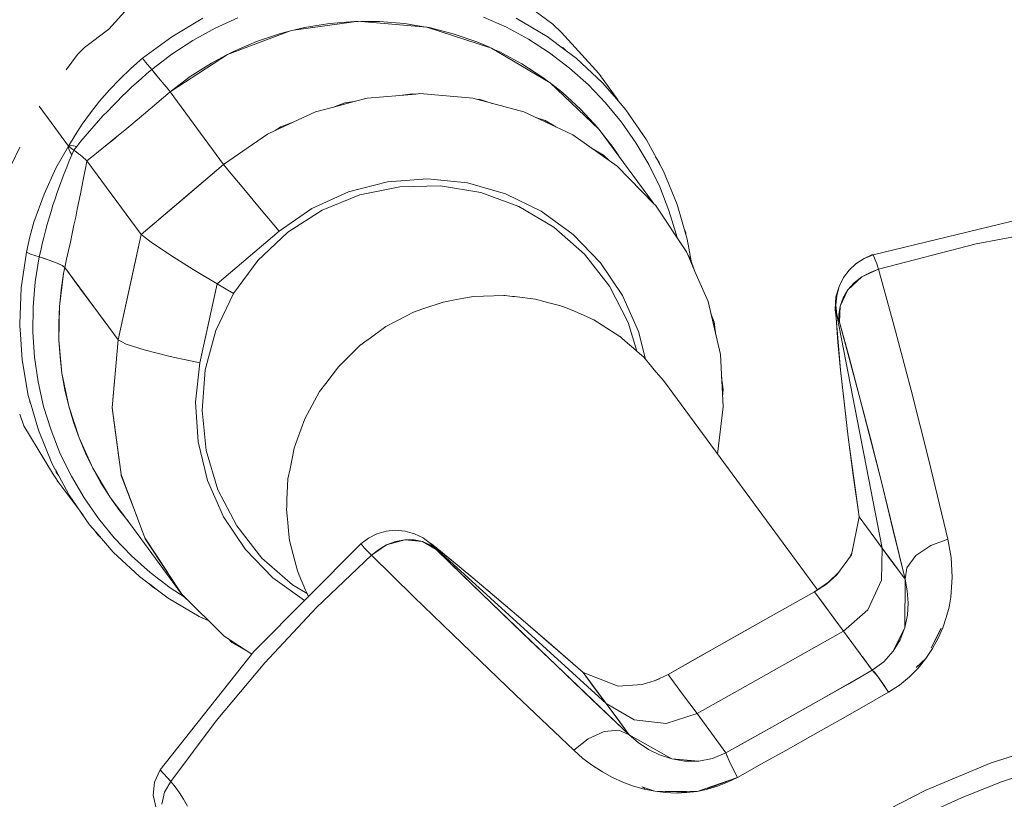
# Model space of a CAD drawing. Units: millimetres. Extents: x -1691 to 25109, y -527 to 17323.
# Drawn here: x 11314 to 11352, y 6479 to 6509 of the extents above; entities that cross this region are included whole.
import ezdxf

# ---------------------------------------------------------------- set-up
doc = ezdxf.new("R2010")
doc.units = ezdxf.units.MM
doc.layers.add('_____1', color=160, linetype='Continuous')
doc.dimstyles.new('Qitele', dxfattribs={"dimscale": 85, "dimtxt": 4, "dimasz": 5, "dimexe": 4, "dimexo": 0, "dimgap": 3, "dimtad": 1, "dimdec": 0, "dimrnd": 10, "dimzin": 1, "dimtxsty": 'Standard', "dimblk": 'OBLIQUE', "dimcen": 5, "dimdle": 4, "dimclrd": 256, "dimclre": 256, "dimclrt": 256, "dimadec": 0, "dimazin": 0, "dimtfac": 1, "dimtdec": 0, "dimtmove": 0, "dimatfit": 3, "dimldrblk": 'OBLIQUE', "dimfxl": 6, "dimfxlon": 1, "dimlwd": 40, "dimlwe": 30, "dimarcsym": 0})

# ---------------------------------------------------------------- blocks, each defined once
blk = doc.blocks.new('_Oblique')
at = {"color": 0, "linetype": 'ByBlock', "lineweight": -2}
blk.add_line((-0.5, -0.5), (0.5, 0.5), dxfattribs=at)
blk = doc.blocks.new('*D2')
at = {"lineweight": 40, "transparency": 16777216}
blk.add_line((2031.975, 12344.782), (2031.975, 2272.327), dxfattribs=at)
at = {"lineweight": 30, "transparency": 16777216}
for p, q in [((2541.975, 12004.782), (1691.975, 12004.782)), ((2541.975, 2612.327), (1691.975, 2612.327))]:
    blk.add_line(p, q, dxfattribs=at)
at = {"layer": 'Defpoints', "color": 0, "transparency": 16777216}
for p in [(12220.309, 12004.782), (2031.975, 2612.327), (12972.33, 2612.327)]:
    blk.add_point(p, dxfattribs=at)
at = {"lineweight": 40, "transparency": 16777216, "xscale": 425, "yscale": 425, "zscale": 425}
for p, rotation in [((2031.975, 12004.782), 90), ((2031.975, 2612.327), 270)]:
    blk.add_blockref('_Oblique', p, dxfattribs=dict(at, rotation=rotation))
at = {"transparency": 16777216, "insert": (1554.969, 7308.555), "char_height": 425, "attachment_point": 5, "rotation": 90}
blk.add_mtext('9390', dxfattribs=at)
blk = doc.blocks.new('*D3')
at = {"lineweight": 40, "transparency": 16777216}
blk.add_line((1120.511, 13839.409), (1120.511, 749.183), dxfattribs=at)
at = {"lineweight": 30, "transparency": 16777216}
for p, q in [((1630.511, 13499.409), (780.511, 13499.409)), ((1630.511, 1089.183), (780.511, 1089.183))]:
    blk.add_line(p, q, dxfattribs=at)
at = {"layer": 'Defpoints', "color": 0, "transparency": 16777216}
for p in [(12208.988, 13499.409), (1120.511, 1089.183), (10010.628, 1089.183)]:
    blk.add_point(p, dxfattribs=at)
at = {"lineweight": 40, "transparency": 16777216, "xscale": 425, "yscale": 425, "zscale": 425}
for p, rotation in [((1120.511, 13499.409), 90), ((1120.511, 1089.183), 270)]:
    blk.add_blockref('_Oblique', p, dxfattribs=dict(at, rotation=rotation))
at = {"transparency": 16777216, "insert": (643.505, 7294.296), "char_height": 425, "attachment_point": 5, "rotation": 90}
blk.add_mtext('12410', dxfattribs=at)

msp = doc.modelspace()

# ---------------------------------------------------------------- linework, layer by layer
at = {"layer": '_____1', "color": 7, "lineweight": 0}
for p, q in [((11332.636, 6510.29), (11334.347, 6509.03)), ((11317.32, 6508.829), (11318.049, 6509.639)), ((11317.32, 6508.829), (11318.049, 6509.639)), ((11320.927, 6509.257), (11319.729, 6508.546)), ((11321.389, 6508.868), (11322.267, 6509.265)), ((11321.389, 6508.868), (11322.267, 6509.265)), ((11326.911, 6509.139), (11324.402, 6508.797)), ((11325.777, 6509.057), (11324.828, 6508.901)), ((11326.737, 6509.134), (11325.777, 6509.057)), ((11326.868, 6509.131), (11326.737, 6509.134)), ((11326.979, 6509.133), (11326.911, 6509.139)), ((11327.696, 6509.135), (11326.979, 6509.133)), ((11329.512, 6508.912), (11326.979, 6509.133)), ((11328.652, 6509.054), (11327.696, 6509.135)), ((11329.47, 6508.914), (11328.652, 6509.054)), ((11331.693, 6509.299), (11332.57, 6508.909)), ((11331.693, 6509.299), (11332.57, 6508.909)), ((11334.134, 6508.555), (11332.944, 6509.259)), ((11316.38, 6508.13), (11317.32, 6508.829)), ((11320.538, 6508.401), (11321.389, 6508.868)), ((11320.538, 6508.401), (11321.389, 6508.868)), ((11324.241, 6508.757), (11321.865, 6507.868)), ((11323.896, 6508.668), (11322.983, 6508.364)), ((11324.241, 6508.757), (11323.896, 6508.668)), ((11324.318, 6508.785), (11324.241, 6508.757)), ((11324.402, 6508.797), (11324.318, 6508.785)), ((11324.828, 6508.901), (11324.402, 6508.797)), ((11332, 6508.113), (11329.512, 6508.912)), ((11329.602, 6508.894), (11329.536, 6508.904)), ((11330.529, 6508.657), (11329.602, 6508.894)), ((11332.57, 6508.909), (11333.42, 6508.452)), ((11332.57, 6508.909), (11333.42, 6508.452)), ((11334.352, 6509.028), (11334.683, 6508.709)), ((11334.683, 6508.709), (11336.116, 6507.139)), ((11319.729, 6508.546), (11318.613, 6507.717)), ((11319.727, 6507.871), (11320.538, 6508.401)), ((11319.727, 6507.871), (11320.538, 6508.401)), ((11322.983, 6508.364), (11322.098, 6507.983)), ((11331.438, 6508.349), (11330.529, 6508.657)), ((11331.915, 6508.14), (11331.438, 6508.349)), ((11333.42, 6508.452), (11334.225, 6507.926)), ((11333.42, 6508.452), (11334.225, 6507.926)), ((11334.86, 6508.008), (11334.134, 6508.555)), ((11316.116, 6507.866), (11316.38, 6508.13)), ((11322.098, 6507.983), (11321.916, 6507.888)), ((11334.24, 6506.781), (11332, 6508.113)), ((11332.314, 6507.965), (11332.06, 6508.073)), ((11333.159, 6507.51), (11332.314, 6507.965)), ((11334.225, 6507.926), (11334.992, 6507.344)), ((11334.225, 6507.926), (11334.992, 6507.344)), ((11334.601, 6508.202), (11334.746, 6508.118)), ((11334.746, 6508.118), (11334.86, 6508.008)), ((11335.239, 6507.723), (11334.86, 6508.008)), ((11315.683, 6507.28), (11316.116, 6507.866)), ((11318.613, 6507.717), (11318.166, 6507.326)), ((11318.613, 6507.717), (11318.725, 6507.574)), ((11318.613, 6507.717), (11318.725, 6507.574)), ((11318.725, 6507.574), (11318.961, 6507.283)), ((11318.961, 6507.283), (11318.725, 6507.574)), ((11318.961, 6507.283), (11319.727, 6507.871)), ((11318.961, 6507.283), (11319.727, 6507.871)), ((11321.865, 6507.868), (11319.671, 6506.429)), ((11321.249, 6507.53), (11320.435, 6507.014)), ((11321.793, 6507.82), (11321.249, 6507.53)), ((11336.247, 6506.781), (11335.239, 6507.723)), ((11318.166, 6507.326), (11317.739, 6506.924)), ((11318.766, 6507.118), (11318.961, 6507.283)), ((11318.961, 6507.283), (11319.228, 6506.968)), ((11318.961, 6507.283), (11319.1, 6507.12)), ((11333.96, 6506.987), (11333.159, 6507.51)), ((11334.992, 6507.344), (11335.709, 6506.703)), ((11334.992, 6507.344), (11335.709, 6506.703)), ((11317.739, 6506.924), (11317.342, 6506.505)), ((11318.187, 6506.605), (11318.38, 6506.776)), ((11318.38, 6506.776), (11318.569, 6506.949)), ((11318.569, 6506.949), (11318.766, 6507.118)), ((11319.1, 6507.12), (11319.228, 6506.968)), ((11319.441, 6506.712), (11319.228, 6506.968)), ((11320.435, 6507.014), (11319.671, 6506.429)), ((11334.178, 6506.817), (11333.96, 6506.987)), ((11336.108, 6505.004), (11334.24, 6506.781)), ((11336.837, 6506.124), (11336.116, 6507.139)), ((11336.167, 6507.065), (11336.19, 6507.047)), ((11336.167, 6507.065), (11336.19, 6507.047)), ((11336.19, 6507.047), (11336.201, 6507.018)), ((11336.19, 6507.047), (11336.205, 6507.016)), ((11336.19, 6507.047), (11336.205, 6507.016)), ((11336.709, 6506.248), (11336.247, 6506.781)), ((11317.342, 6506.505), (11316.963, 6506.069)), ((11317.815, 6506.248), (11318, 6506.424)), ((11318, 6506.424), (11318.187, 6506.605)), ((11319.671, 6506.429), (11319.413, 6506.213)), ((11319.591, 6506.531), (11319.441, 6506.712)), ((11319.671, 6506.429), (11319.591, 6506.531)), ((11319.671, 6506.429), (11321.719, 6503.651)), ((11319.671, 6506.429), (11320.693, 6505.041)), ((11334.714, 6506.402), (11334.306, 6506.721)), ((11335.422, 6505.755), (11334.714, 6506.402)), ((11335.709, 6506.703), (11336.373, 6506.01)), ((11335.709, 6506.703), (11336.373, 6506.01)), ((11316.963, 6506.069), (11316.614, 6505.628)), ((11317.453, 6505.881), (11317.632, 6506.066)), ((11317.632, 6506.066), (11317.815, 6506.248)), ((11319.413, 6506.213), (11319.159, 6505.994)), ((11326.728, 6506.058), (11325.937, 6505.849)), ((11326.366, 6506.006), (11326.728, 6506.058)), ((11327.22, 6506.189), (11326.728, 6506.058)), ((11328.484, 6506.296), (11327.22, 6506.189)), ((11328.484, 6506.296), (11328.959, 6506.36)), ((11329.096, 6506.348), (11328.484, 6506.296)), ((11328.959, 6506.36), (11329.096, 6506.348)), ((11329.25, 6506.364), (11329.096, 6506.348)), ((11331.276, 6506.187), (11329.25, 6506.364)), ((11333.233, 6505.661), (11331.276, 6506.187)), ((11331.424, 6506.146), (11331.561, 6506.133)), ((11331.561, 6506.133), (11332.014, 6505.988)), ((11337.152, 6505.737), (11336.709, 6506.248)), ((11336.709, 6506.248), (11336.837, 6506.124)), ((11336.837, 6506.124), (11336.908, 6506.016)), ((11315.104, 6505.258), (11314.647, 6505.877)), ((11314.647, 6505.877), (11315.104, 6505.258)), ((11317.093, 6505.507), (11317.274, 6505.696)), ((11317.274, 6505.696), (11317.453, 6505.881)), ((11318.903, 6505.781), (11318.651, 6505.566)), ((11319.159, 6505.994), (11318.903, 6505.781)), ((11325.249, 6505.665), (11324.393, 6505.267)), ((11325.935, 6505.845), (11325.249, 6505.665)), ((11325.935, 6505.845), (11326.366, 6506.006)), ((11334.457, 6505.093), (11333.233, 6505.661)), ((11336.07, 6505.054), (11335.422, 6505.755)), ((11336.373, 6506.01), (11336.984, 6505.263)), ((11336.373, 6506.01), (11336.984, 6505.263)), ((11336.918, 6506.005), (11336.908, 6506.016)), ((11337.935, 6504.598), (11337.152, 6505.737)), ((11316.614, 6505.628), (11316.298, 6505.195)), ((11316.75, 6505.123), (11316.923, 6505.317)), ((11316.923, 6505.317), (11317.093, 6505.507)), ((11318.405, 6505.359), (11318.16, 6505.157)), ((11318.651, 6505.566), (11318.405, 6505.359)), ((11324.388, 6505.269), (11323.694, 6504.949)), ((11323.913, 6505.089), (11324.393, 6505.267)), ((11333.694, 6505.45), (11334.048, 6505.334)), ((11334.048, 6505.334), (11334.457, 6505.093)), ((11336.984, 6505.263), (11337.532, 6504.476)), ((11336.984, 6505.263), (11337.532, 6504.476)), ((11315.772, 6504.352), (11315.104, 6505.258)), ((11315.772, 6504.352), (11315.104, 6505.258)), ((11316.298, 6505.195), (11316.021, 6504.773)), ((11316.41, 6504.737), (11316.577, 6504.929)), ((11316.577, 6504.929), (11316.75, 6505.123)), ((11317.925, 6504.96), (11317.692, 6504.768)), ((11318.16, 6505.157), (11317.925, 6504.96)), ((11320.693, 6505.041), (11321.719, 6503.651)), ((11323.694, 6504.949), (11323.397, 6504.81)), ((11323.694, 6504.949), (11323.913, 6505.089)), ((11335.116, 6504.784), (11334.461, 6505.09)), ((11336.108, 6505.004), (11336.07, 6505.054)), ((11336.126, 6504.988), (11336.108, 6505.004)), ((11336.126, 6504.988), (11338.174, 6502.209)), ((11316.021, 6504.773), (11315.772, 6504.352)), ((11316.088, 6504.341), (11316.246, 6504.538)), ((11316.246, 6504.538), (11316.41, 6504.737)), ((11317.692, 6504.768), (11317.251, 6504.407)), ((11317.47, 6504.585), (11317.251, 6504.407)), ((11317.692, 6504.768), (11317.47, 6504.585)), ((11323.397, 6504.81), (11321.719, 6503.651)), ((11336.814, 6503.577), (11335.116, 6504.784)), ((11336.659, 6504.298), (11336.2, 6504.885)), ((11338.336, 6503.862), (11337.935, 6504.598)), ((11313.582, 6503.649), (11313.901, 6504.307)), ((11315.772, 6504.352), (11315.283, 6503.504)), ((11315.772, 6504.352), (11315.894, 6504.37)), ((11315.772, 6504.352), (11315.894, 6504.37)), ((11315.772, 6504.352), (11315.837, 6504.292)), ((11315.772, 6504.352), (11315.772, 6504.285)), ((11315.792, 6504.329), (11315.772, 6504.352)), ((11315.772, 6504.285), (11315.794, 6504.206)), ((11315.837, 6504.292), (11315.792, 6504.329)), ((11315.794, 6504.206), (11315.835, 6504.116)), ((11315.969, 6504.194), (11315.837, 6504.292)), ((11315.895, 6504.248), (11315.837, 6504.292)), ((11315.892, 6504.022), (11315.969, 6504.194)), ((11315.892, 6504.022), (11315.969, 6504.194)), ((11316.088, 6504.341), (11315.894, 6504.37)), ((11315.894, 6504.37), (11316.088, 6504.341)), ((11315.969, 6504.194), (11315.895, 6504.248)), ((11315.969, 6504.194), (11316.088, 6504.341)), ((11315.969, 6504.194), (11316.088, 6504.341)), ((11315.969, 6504.194), (11316.058, 6504.126)), ((11315.969, 6504.194), (11316.058, 6504.126)), ((11317.045, 6504.243), (11316.846, 6504.081)), ((11317.251, 6504.407), (11317.045, 6504.243)), ((11335.832, 6504.277), (11336.289, 6504.002)), ((11336.876, 6503.973), (11336.659, 6504.298)), ((11337.532, 6504.476), (11338.024, 6503.648)), ((11337.532, 6504.476), (11338.024, 6503.648)), ((11315.7, 6503.545), (11315.794, 6503.785)), ((11315.794, 6503.785), (11315.892, 6504.022)), ((11315.892, 6504.022), (11315.835, 6504.116)), ((11316.144, 6504.065), (11316.058, 6504.126)), ((11316.058, 6504.126), (11316.144, 6504.065)), ((11316.224, 6504.002), (11316.144, 6504.065)), ((11316.144, 6504.065), (11316.224, 6504.002)), ((11316.298, 6503.948), (11316.224, 6504.002)), ((11316.224, 6504.002), (11316.298, 6503.948)), ((11316.362, 6503.895), (11316.298, 6503.948)), ((11316.298, 6503.948), (11316.362, 6503.895)), ((11316.411, 6503.855), (11316.362, 6503.895)), ((11316.362, 6503.895), (11316.411, 6503.855)), ((11316.45, 6503.816), (11316.411, 6503.855)), ((11316.411, 6503.855), (11316.45, 6503.816)), ((11316.476, 6503.785), (11316.432, 6503.555)), ((11316.476, 6503.785), (11316.45, 6503.816)), ((11316.45, 6503.816), (11316.476, 6503.785)), ((11316.654, 6503.931), (11316.476, 6503.785)), ((11318.562, 6500.956), (11316.476, 6503.785)), ((11318.562, 6500.956), (11316.476, 6503.785)), ((11316.846, 6504.081), (11316.654, 6503.931)), ((11336.289, 6504.002), (11336.509, 6503.797)), ((11338.336, 6503.862), (11338.283, 6503.942)), ((11338.464, 6503.622), (11338.336, 6503.862)), ((11338.336, 6503.862), (11338.427, 6503.721)), ((11315.283, 6503.504), (11314.832, 6502.511)), ((11315.604, 6503.302), (11315.7, 6503.545)), ((11316.432, 6503.555), (11316.387, 6503.315)), ((11318.562, 6500.956), (11321.719, 6503.651)), ((11321.719, 6503.651), (11320.14, 6502.307)), ((11321.719, 6503.651), (11321.945, 6503.37)), ((11321.719, 6503.651), (11321.945, 6503.37)), ((11338.222, 6502.138), (11336.814, 6503.577)), ((11338.024, 6503.648), (11338.446, 6502.784)), ((11338.024, 6503.648), (11338.446, 6502.784)), ((11338.427, 6503.721), (11338.468, 6503.62)), ((11338.594, 6503.386), (11338.468, 6503.62)), ((11339.119, 6502.107), (11338.594, 6503.386)), ((11315.42, 6502.82), (11315.51, 6503.062)), ((11315.51, 6503.062), (11315.604, 6503.302)), ((11316.333, 6503.058), (11316.281, 6502.794)), ((11316.387, 6503.315), (11316.333, 6503.058)), ((11321.945, 6503.37), (11322.429, 6502.787)), ((11322.429, 6502.787), (11321.945, 6503.37)), ((11329.546, 6503.095), (11328.002, 6502.983)), ((11328.002, 6502.983), (11329.546, 6503.095)), ((11331.068, 6502.937), (11329.546, 6503.095)), ((11329.546, 6503.095), (11331.068, 6502.937)), ((11315.334, 6502.576), (11315.42, 6502.82)), ((11316.281, 6502.794), (11316.225, 6502.516)), ((11322.429, 6502.787), (11323.097, 6501.985)), ((11323.097, 6501.985), (11322.429, 6502.787)), ((11328.002, 6502.983), (11326.507, 6502.593)), ((11326.507, 6502.593), (11328.002, 6502.983)), ((11328.481, 6502.795), (11326.95, 6502.477)), ((11326.95, 6502.477), (11328.481, 6502.795)), ((11330.044, 6502.824), (11328.481, 6502.795)), ((11328.481, 6502.795), (11330.044, 6502.824)), ((11331.581, 6502.568), (11330.044, 6502.824)), ((11330.044, 6502.824), (11331.581, 6502.568)), ((11332.535, 6502.522), (11331.068, 6502.937)), ((11331.068, 6502.937), (11332.535, 6502.522)), ((11338.446, 6502.784), (11338.798, 6501.888)), ((11338.446, 6502.784), (11338.798, 6501.888)), ((11314.832, 6502.511), (11314.446, 6501.431)), ((11315.174, 6502.087), (11315.255, 6502.333)), ((11315.255, 6502.333), (11315.334, 6502.576)), ((11316.225, 6502.516), (11316.165, 6502.229)), ((11318.562, 6500.956), (11320.14, 6502.307)), ((11326.507, 6502.593), (11325.104, 6501.957)), ((11325.104, 6501.957), (11326.507, 6502.593)), ((11326.95, 6502.477), (11325.504, 6501.892)), ((11325.504, 6501.892), (11326.95, 6502.477)), ((11333.046, 6502.033), (11331.581, 6502.568)), ((11331.581, 6502.568), (11333.046, 6502.033)), ((11333.904, 6501.859), (11332.535, 6502.522)), ((11332.535, 6502.522), (11333.904, 6501.859)), ((11337.857, 6502.514), (11338.174, 6502.209)), ((11315.099, 6501.842), (11315.174, 6502.087)), ((11316.107, 6501.936), (11316.045, 6501.628)), ((11316.165, 6502.229), (11316.107, 6501.936)), ((11323.097, 6501.985), (11323.845, 6501.093)), ((11323.845, 6501.093), (11323.097, 6501.985)), ((11325.104, 6501.957), (11323.845, 6501.093)), ((11323.845, 6501.093), (11325.104, 6501.957)), ((11325.504, 6501.892), (11324.184, 6501.047)), ((11324.184, 6501.047), (11325.504, 6501.892)), ((11334.385, 6501.243), (11333.046, 6502.033)), ((11333.046, 6502.033), (11334.385, 6501.243)), ((11338.174, 6502.209), (11338.222, 6502.138)), ((11338.279, 6502.083), (11338.222, 6502.138)), ((11339.475, 6500.295), (11338.279, 6502.083)), ((11338.798, 6501.888), (11339.083, 6500.97)), ((11338.798, 6501.888), (11339.083, 6500.97)), ((11339.504, 6500.777), (11339.119, 6502.107)), ((11314.953, 6501.349), (11315.024, 6501.597)), ((11315.024, 6501.597), (11315.099, 6501.842)), ((11316.045, 6501.628), (11315.977, 6501.318)), ((11335.13, 6500.968), (11333.904, 6501.859)), ((11333.904, 6501.859), (11335.13, 6500.968)), ((11352.29, 6501.553), (11346.631, 6500.181)), ((11352.29, 6501.553), (11346.631, 6500.181)), ((11314.446, 6501.431), (11314.288, 6500.869)), ((11314.887, 6501.1), (11314.953, 6501.349)), ((11315.977, 6501.318), (11315.908, 6500.997)), ((11335.558, 6500.211), (11334.385, 6501.243)), ((11334.385, 6501.243), (11335.558, 6500.211)), ((11339.395, 6501.155), (11339.445, 6501.021)), ((11354.391, 6501.305), (11350.586, 6500.608)), ((11350.586, 6500.608), (11354.391, 6501.305)), ((11314.288, 6500.869), (11314.158, 6500.289)), ((11314.76, 6500.602), (11314.82, 6500.85)), ((11314.82, 6500.85), (11314.887, 6501.1)), ((11315.908, 6500.997), (11315.844, 6500.674)), ((11318.562, 6500.956), (11317.676, 6496.917)), ((11318.562, 6500.956), (11318.266, 6499.609)), ((11318.936, 6500.663), (11318.562, 6500.956)), ((11318.562, 6500.956), (11318.936, 6500.663)), ((11321.474, 6499.07), (11323.845, 6501.093)), ((11322.658, 6500.083), (11323.845, 6501.093)), ((11324.184, 6501.047), (11323.034, 6499.965)), ((11323.034, 6499.965), (11324.184, 6501.047)), ((11336.177, 6499.882), (11335.13, 6500.968)), ((11335.13, 6500.968), (11336.177, 6499.882)), ((11339.083, 6500.97), (11339.11, 6500.843)), ((11339.083, 6500.97), (11339.11, 6500.843)), ((11339.445, 6501.021), (11339.451, 6500.946)), ((11339.648, 6499.951), (11339.504, 6500.777)), ((11314.704, 6500.351), (11314.76, 6500.602)), ((11315.844, 6500.674), (11315.773, 6500.35)), ((11319.678, 6500.173), (11318.936, 6500.663)), ((11318.936, 6500.663), (11319.678, 6500.173)), ((11350.586, 6500.608), (11346.843, 6499.627)), ((11346.843, 6499.627), (11350.586, 6500.608)), ((11314.158, 6500.289), (11313.956, 6498.921)), ((11314.158, 6500.289), (11314.309, 6500.214)), ((11314.158, 6500.289), (11314.309, 6500.214)), ((11314.648, 6500.101), (11314.309, 6500.214)), ((11314.309, 6500.214), (11314.648, 6500.101)), ((11314.492, 6499.149), (11314.648, 6500.101)), ((11314.492, 6499.149), (11314.648, 6500.101)), ((11314.648, 6500.101), (11314.704, 6500.351)), ((11314.648, 6500.101), (11315.03, 6499.975)), ((11314.648, 6500.101), (11314.851, 6500.039)), ((11315.03, 6499.975), (11314.851, 6500.039)), ((11315.699, 6500.021), (11315.628, 6499.696)), ((11315.773, 6500.35), (11315.699, 6500.021)), ((11320.557, 6499.622), (11319.678, 6500.173)), ((11319.678, 6500.173), (11320.557, 6499.622)), ((11321.474, 6499.07), (11322.658, 6500.083)), ((11336.52, 6498.98), (11335.558, 6500.211)), ((11335.558, 6500.211), (11336.52, 6498.98)), ((11339.535, 6500.16), (11339.475, 6500.295)), ((11339.798, 6499.548), (11339.535, 6500.16)), ((11339.535, 6500.16), (11339.614, 6500.037)), ((11339.614, 6500.037), (11339.798, 6499.548)), ((11346.292, 6500.045), (11345.97, 6499.842)), ((11346.292, 6500.045), (11345.983, 6499.846)), ((11346.292, 6500.045), (11345.983, 6499.846)), ((11346.606, 6500.196), (11346.292, 6500.045)), ((11346.631, 6500.181), (11346.292, 6500.045)), ((11346.631, 6500.181), (11346.292, 6500.045)), ((11346.606, 6500.196), (11346.631, 6500.181)), ((11346.664, 6500.113), (11346.631, 6500.181)), ((11346.712, 6499.996), (11346.664, 6500.113)), ((11346.774, 6499.833), (11346.712, 6499.996)), ((11315.03, 6499.975), (11315.331, 6499.862)), ((11315.196, 6499.918), (11315.03, 6499.975)), ((11315.331, 6499.862), (11315.196, 6499.918)), ((11315.331, 6499.862), (11315.531, 6499.768)), ((11315.446, 6499.812), (11315.331, 6499.862)), ((11315.531, 6499.768), (11315.446, 6499.812)), ((11315.531, 6499.768), (11315.628, 6499.696)), ((11315.591, 6499.728), (11315.531, 6499.768)), ((11315.628, 6499.696), (11315.583, 6499.473)), ((11315.628, 6499.696), (11315.583, 6499.473)), ((11315.628, 6499.696), (11315.591, 6499.728)), ((11315.628, 6499.696), (11317.676, 6496.917)), ((11315.628, 6499.696), (11316.312, 6498.769)), ((11318.266, 6499.609), (11317.97, 6498.261)), ((11321.474, 6499.07), (11320.557, 6499.622)), ((11320.557, 6499.622), (11321.474, 6499.07)), ((11323.034, 6499.965), (11322.101, 6498.697)), ((11322.101, 6498.697), (11323.034, 6499.965)), ((11337.022, 6498.629), (11336.177, 6499.882)), ((11336.177, 6499.882), (11337.022, 6498.629)), ((11345.719, 6499.599), (11345.495, 6499.307)), ((11345.719, 6499.599), (11345.495, 6499.307)), ((11345.983, 6499.846), (11345.719, 6499.599)), ((11345.983, 6499.846), (11345.719, 6499.599)), ((11345.719, 6499.599), (11345.97, 6499.842)), ((11346.843, 6499.627), (11346.198, 6499.334)), ((11346.843, 6499.627), (11346.52, 6499.508)), ((11346.843, 6499.627), (11346.774, 6499.833)), ((11347.444, 6497.451), (11346.843, 6499.627)), ((11346.843, 6499.627), (11347.444, 6497.451)), ((11315.583, 6499.473), (11315.424, 6498.201)), ((11315.583, 6499.473), (11315.486, 6498.836)), ((11340.302, 6498.387), (11339.798, 6499.548)), ((11345.495, 6499.307), (11345.333, 6498.969)), ((11345.495, 6499.307), (11345.333, 6498.969)), ((11346.198, 6499.334), (11345.66, 6498.835)), ((11345.907, 6499.109), (11346.198, 6499.334)), ((11346.198, 6499.334), (11346.52, 6499.508)), ((11346.64, 6499.533), (11346.638, 6499.551)), ((11346.638, 6499.551), (11346.64, 6499.533)), ((11313.956, 6498.921), (11313.899, 6497.535)), ((11314.409, 6498.188), (11314.492, 6499.149)), ((11314.409, 6498.188), (11314.492, 6499.149)), ((11321.474, 6499.07), (11320.811, 6496.039)), ((11321.309, 6498.312), (11321.474, 6499.07)), ((11322.101, 6498.697), (11321.474, 6499.07)), ((11321.474, 6499.07), (11322.101, 6498.697)), ((11337.239, 6497.594), (11336.52, 6498.98)), ((11336.52, 6498.98), (11337.239, 6497.594)), ((11345.333, 6498.969), (11345.199, 6498.575)), ((11345.333, 6498.969), (11345.234, 6498.616)), ((11345.333, 6498.969), (11345.234, 6498.616)), ((11345.66, 6498.835), (11345.907, 6499.109)), ((11315.486, 6498.836), (11315.424, 6498.201)), ((11316.996, 6497.842), (11316.312, 6498.769)), ((11322.101, 6498.697), (11321.425, 6497.286)), ((11321.425, 6497.286), (11322.101, 6498.697)), ((11330.938, 6498.517), (11330.512, 6498.441)), ((11330.938, 6498.517), (11331.31, 6498.585)), ((11331.31, 6498.585), (11331.693, 6498.596)), ((11331.693, 6498.596), (11332.473, 6498.622)), ((11332.505, 6498.621), (11332.473, 6498.622)), ((11332.798, 6498.59), (11332.505, 6498.621)), ((11332.798, 6498.59), (11332.881, 6498.581)), ((11332.881, 6498.581), (11333.688, 6498.481)), ((11333.688, 6498.481), (11334.055, 6498.386)), ((11337.637, 6497.237), (11337.022, 6498.629)), ((11337.022, 6498.629), (11337.637, 6497.237)), ((11345.174, 6498.09), (11345.199, 6498.575)), ((11345.201, 6498.252), (11345.199, 6498.575)), ((11345.234, 6498.616), (11345.201, 6498.252)), ((11345.234, 6498.616), (11345.201, 6498.252)), ((11345.66, 6498.835), (11345.363, 6498.214)), ((11345.363, 6498.214), (11345.478, 6498.53)), ((11345.478, 6498.53), (11345.66, 6498.835)), ((11314.4, 6497.223), (11314.409, 6498.188)), ((11314.4, 6497.223), (11314.409, 6498.188)), ((11315.424, 6498.201), (11315.397, 6497.557)), ((11315.424, 6498.201), (11315.403, 6496.916)), ((11317.676, 6496.917), (11317.97, 6498.261)), ((11321.143, 6497.554), (11321.309, 6498.312)), ((11329.007, 6497.985), (11329.365, 6498.106)), ((11329.365, 6498.106), (11330.138, 6498.369)), ((11330.138, 6498.369), (11330.399, 6498.418)), ((11330.512, 6498.441), (11330.399, 6498.418)), ((11334.052, 6498.381), (11334.192, 6498.345)), ((11334.192, 6498.345), (11334.404, 6498.289)), ((11334.404, 6498.289), (11334.605, 6498.234)), ((11334.605, 6498.234), (11334.837, 6498.167)), ((11334.837, 6498.167), (11335.183, 6498.017)), ((11340.776, 6496.356), (11340.302, 6498.387)), ((11345.215, 6497.767), (11345.174, 6498.09)), ((11345.237, 6497.882), (11345.201, 6498.252)), ((11345.218, 6497.877), (11345.201, 6498.252)), ((11345.237, 6497.882), (11345.201, 6498.252)), ((11345.32, 6497.901), (11345.363, 6498.214)), ((11345.337, 6497.603), (11345.363, 6498.214)), ((11317.676, 6496.917), (11316.996, 6497.842)), ((11328.286, 6497.609), (11328.758, 6497.852)), ((11328.758, 6497.852), (11329.007, 6497.985)), ((11335.183, 6498.017), (11335.782, 6497.749)), ((11335.901, 6497.696), (11335.782, 6497.749)), ((11340.406, 6497.933), (11340.53, 6497.601)), ((11345.218, 6497.877), (11345.215, 6497.767)), ((11345.215, 6497.767), (11345.218, 6497.877)), ((11345.385, 6495.757), (11345.215, 6497.767)), ((11345.215, 6497.767), (11345.284, 6496.83)), ((11345.237, 6497.882), (11345.218, 6497.877)), ((11345.218, 6497.877), (11345.237, 6497.882)), ((11345.237, 6497.882), (11345.279, 6497.791)), ((11345.279, 6497.791), (11345.237, 6497.882)), ((11346.976, 6488.941), (11345.237, 6497.882)), ((11346.976, 6488.941), (11345.237, 6497.882)), ((11345.279, 6497.791), (11345.337, 6497.603)), ((11345.337, 6497.603), (11345.279, 6497.791)), ((11345.337, 6497.603), (11345.32, 6497.901)), ((11313.899, 6497.535), (11313.904, 6497.449)), ((11313.904, 6497.449), (11313.9, 6497.413)), ((11313.91, 6497.324), (11313.9, 6497.413)), ((11313.904, 6497.449), (11313.91, 6497.324)), ((11315.397, 6497.557), (11315.403, 6496.916)), ((11320.977, 6496.796), (11321.143, 6497.554)), ((11327.287, 6496.955), (11327.946, 6497.434)), ((11327.946, 6497.434), (11328.286, 6497.609)), ((11335.925, 6497.688), (11335.901, 6497.696)), ((11336.243, 6497.482), (11335.925, 6497.688)), ((11336.917, 6497.055), (11336.243, 6497.482)), ((11337.571, 6496.489), (11337.239, 6497.594)), ((11337.239, 6497.594), (11337.571, 6496.489)), ((11340.53, 6497.601), (11340.601, 6497.1)), ((11346.103, 6494.783), (11345.337, 6497.603)), ((11345.337, 6497.603), (11345.712, 6496.256)), ((11348.089, 6494.988), (11347.444, 6497.451)), ((11347.444, 6497.451), (11348.089, 6494.988)), ((11313.91, 6497.324), (11313.988, 6496.154)), ((11314.467, 6496.265), (11314.4, 6497.223)), ((11314.467, 6496.265), (11314.4, 6497.223)), ((11321.425, 6497.286), (11321.014, 6495.777)), ((11321.014, 6495.777), (11321.425, 6497.286)), ((11327.19, 6496.884), (11327.287, 6496.955)), ((11336.929, 6497.047), (11336.917, 6497.055)), ((11336.962, 6497.018), (11336.929, 6497.047)), ((11336.962, 6497.018), (11337.011, 6496.978)), ((11337.011, 6496.978), (11337.213, 6496.8)), ((11337.896, 6496.179), (11337.637, 6497.237)), ((11337.637, 6497.237), (11337.896, 6496.179)), ((11315.403, 6496.916), (11315.445, 6496.277)), ((11315.403, 6496.916), (11315.52, 6495.64)), ((11317.676, 6496.917), (11317.446, 6494.329)), ((11317.447, 6494.312), (11317.676, 6496.917)), ((11317.676, 6496.917), (11317.979, 6496.759)), ((11317.676, 6496.917), (11317.979, 6496.759)), ((11318.677, 6496.539), (11317.979, 6496.759)), ((11317.979, 6496.759), (11318.677, 6496.539)), ((11320.811, 6496.039), (11320.977, 6496.796)), ((11326.975, 6496.731), (11326.397, 6496.161)), ((11327.19, 6496.884), (11326.979, 6496.729)), ((11337.213, 6496.8), (11337.438, 6496.604)), ((11337.571, 6496.489), (11337.438, 6496.604)), ((11345.284, 6496.83), (11345.385, 6495.757)), ((11314.604, 6495.31), (11314.467, 6496.265)), ((11314.604, 6495.31), (11314.467, 6496.265)), ((11315.445, 6496.277), (11315.52, 6495.64)), ((11319.673, 6496.285), (11318.677, 6496.539)), ((11318.677, 6496.539), (11319.673, 6496.285)), ((11320.811, 6496.039), (11319.673, 6496.285)), ((11319.673, 6496.285), (11320.811, 6496.039)), ((11337.673, 6496.396), (11337.571, 6496.489)), ((11337.673, 6496.396), (11337.82, 6496.267)), ((11337.82, 6496.267), (11337.896, 6496.179)), ((11340.879, 6494.357), (11340.776, 6496.356)), ((11345.712, 6496.256), (11346.103, 6494.783)), ((11313.988, 6496.154), (11314.229, 6494.795)), ((11320.811, 6496.039), (11320.643, 6494.528)), ((11320.643, 6494.528), (11320.811, 6496.039)), ((11326.124, 6495.892), (11325.634, 6495.244)), ((11326.397, 6496.161), (11326.124, 6495.892)), ((11337.896, 6496.179), (11338.065, 6495.981)), ((11338.065, 6495.981), (11338.081, 6495.961)), ((11338.081, 6495.961), (11338.24, 6495.775)), ((11315.52, 6495.64), (11315.633, 6495.01)), ((11315.52, 6495.64), (11315.783, 6494.386)), ((11321.014, 6495.777), (11320.891, 6494.219)), ((11320.891, 6494.219), (11321.014, 6495.777)), ((11338.583, 6495.372), (11338.24, 6495.775)), ((11340.821, 6495.493), (11340.882, 6495.015)), ((11345.681, 6493.197), (11345.385, 6495.757)), ((11345.385, 6495.757), (11345.521, 6494.543)), ((11314.816, 6494.373), (11314.604, 6495.31)), ((11314.816, 6494.373), (11314.604, 6495.31)), ((11325.634, 6495.244), (11325.403, 6494.939)), ((11338.625, 6495.309), (11338.583, 6495.372)), ((11344.503, 6487.337), (11338.625, 6495.309)), ((11314.229, 6494.795), (11314.279, 6494.622)), ((11315.633, 6495.01), (11315.783, 6494.386)), ((11325.018, 6494.225), (11325.403, 6494.939)), ((11340.882, 6495.015), (11340.859, 6494.734)), ((11346.95, 6491.478), (11346.103, 6494.783)), ((11346.103, 6494.783), (11346.517, 6493.186)), ((11348.777, 6492.253), (11348.089, 6494.988)), ((11348.089, 6494.988), (11348.777, 6492.253)), ((11314.279, 6494.622), (11314.337, 6494.416)), ((11314.287, 6494.551), (11314.279, 6494.622)), ((11314.337, 6494.416), (11314.287, 6494.551)), ((11314.337, 6494.416), (11314.613, 6493.464)), ((11315.101, 6493.455), (11314.816, 6494.373)), ((11315.101, 6493.455), (11314.816, 6494.373)), ((11315.783, 6494.386), (11315.965, 6493.77)), ((11315.783, 6494.386), (11316.176, 6493.166)), ((11317.446, 6494.329), (11317.793, 6491.762)), ((11317.718, 6492.304), (11317.447, 6494.312)), ((11320.643, 6494.528), (11320.741, 6493.008)), ((11320.741, 6493.008), (11320.643, 6494.528)), ((11340.667, 6492.539), (11340.879, 6494.357)), ((11345.521, 6494.543), (11345.681, 6493.197)), ((11314.06, 6493.629), (11313.897, 6494.067)), ((11320.891, 6494.219), (11321.054, 6492.678)), ((11321.054, 6492.678), (11320.891, 6494.219)), ((11324.837, 6493.892), (11325.018, 6494.225)), ((11315.155, 6491.81), (11314.06, 6493.629)), ((11315.965, 6493.77), (11316.176, 6493.166)), ((11324.556, 6493.128), (11324.837, 6493.892)), ((11314.613, 6493.464), (11315.135, 6492.188)), ((11315.454, 6492.558), (11315.101, 6493.455)), ((11315.454, 6492.558), (11315.101, 6493.455)), ((11346.093, 6490.138), (11345.681, 6493.197)), ((11345.681, 6493.197), (11345.87, 6491.73)), ((11346.517, 6493.186), (11346.95, 6491.478)), ((11316.176, 6493.166), (11316.425, 6492.579)), ((11316.176, 6493.166), (11316.706, 6492.001)), ((11320.741, 6493.008), (11321.106, 6491.529)), ((11321.106, 6491.529), (11320.741, 6493.008)), ((11324.427, 6492.77), (11324.556, 6493.128)), ((11315.879, 6491.692), (11315.454, 6492.558)), ((11315.879, 6491.692), (11315.454, 6492.558)), ((11316.425, 6492.579), (11316.706, 6492.001)), ((11321.054, 6492.678), (11321.502, 6491.178)), ((11321.502, 6491.178), (11321.054, 6492.678)), ((11324.266, 6491.971), (11324.427, 6492.77)), ((11315.135, 6492.188), (11315.262, 6491.948)), ((11349.504, 6489.278), (11348.777, 6492.253)), ((11348.777, 6492.253), (11349.504, 6489.278)), ((11315.305, 6491.58), (11315.155, 6491.81)), ((11315.266, 6491.946), (11315.396, 6491.71)), ((11315.303, 6491.847), (11315.266, 6491.946)), ((11315.396, 6491.71), (11315.303, 6491.847)), ((11315.404, 6491.694), (11315.396, 6491.71)), ((11315.396, 6491.71), (11315.795, 6490.97)), ((11316.367, 6490.867), (11315.879, 6491.692)), ((11316.367, 6490.867), (11315.879, 6491.692)), ((11316.706, 6492.001), (11317.014, 6491.441)), ((11316.706, 6492.001), (11317.356, 6490.9)), ((11317.793, 6491.762), (11318.697, 6489.333)), ((11317.795, 6491.727), (11317.795, 6491.755)), ((11318.4, 6490.125), (11317.795, 6491.727)), ((11324.189, 6491.599), (11324.266, 6491.971)), ((11345.87, 6491.73), (11346.093, 6490.138)), ((11315.335, 6491.518), (11315.305, 6491.58)), ((11315.335, 6491.518), (11315.305, 6491.58)), ((11315.364, 6491.49), (11315.32, 6491.549)), ((11315.364, 6491.49), (11315.335, 6491.518)), ((11315.364, 6491.49), (11315.335, 6491.518)), ((11315.409, 6491.425), (11315.364, 6491.49)), ((11316.327, 6490.202), (11315.409, 6491.425)), ((11317.014, 6491.441), (11317.356, 6490.9)), ((11321.106, 6491.529), (11321.721, 6490.137)), ((11321.721, 6490.137), (11321.106, 6491.529)), ((11324.15, 6490.791), (11324.189, 6491.599)), ((11347.855, 6487.747), (11346.95, 6491.478)), ((11346.95, 6491.478), (11347.393, 6489.665)), ((11315.795, 6490.97), (11316.58, 6489.835)), ((11321.502, 6491.178), (11322.223, 6489.786)), ((11322.223, 6489.786), (11321.502, 6491.178)), ((11316.915, 6490.079), (11316.367, 6490.867)), ((11316.915, 6490.079), (11316.367, 6490.867)), ((11317.356, 6490.9), (11317.727, 6490.381)), ((11317.356, 6490.9), (11318.262, 6489.695)), ((11324.139, 6490.542), (11324.131, 6490.414)), ((11324.139, 6490.542), (11324.15, 6490.791)), ((11317.727, 6490.381), (11318.065, 6489.958)), ((11324.131, 6490.414), (11324.156, 6490.178)), ((11324.156, 6490.178), (11324.179, 6489.92)), ((11316.58, 6489.835), (11316.82, 6489.558)), ((11317.527, 6489.333), (11316.915, 6490.079)), ((11317.527, 6489.333), (11316.915, 6490.079)), ((11317.939, 6490.114), (11317.952, 6490.107)), ((11321.721, 6490.137), (11322.564, 6488.89)), ((11322.564, 6488.89), (11321.721, 6490.137)), ((11322.223, 6489.786), (11323.181, 6488.557)), ((11323.181, 6488.557), (11322.223, 6489.786)), ((11324.214, 6489.606), (11324.179, 6489.92)), ((11346.093, 6490.138), (11345.797, 6488.685)), ((11346.093, 6490.138), (11346.976, 6488.941)), ((11316.897, 6489.441), (11316.743, 6489.646)), ((11316.82, 6489.558), (11317.483, 6488.787)), ((11316.897, 6489.441), (11316.82, 6489.558)), ((11317.025, 6489.318), (11316.897, 6489.441)), ((11320.095, 6487.196), (11318.262, 6489.695)), ((11324.252, 6489.23), (11324.214, 6489.606)), ((11327.602, 6489.485), (11327.276, 6489.324)), ((11327.955, 6489.586), (11327.602, 6489.485)), ((11328.318, 6489.62), (11327.955, 6489.586)), ((11328.688, 6489.59), (11328.318, 6489.62)), ((11329.041, 6489.491), (11328.688, 6489.59)), ((11329.373, 6489.327), (11329.041, 6489.491)), ((11347.393, 6489.665), (11347.855, 6487.747)), ((11318.19, 6488.639), (11317.527, 6489.333)), ((11318.19, 6488.639), (11317.527, 6489.333)), ((11318.697, 6489.333), (11319.563, 6488.013)), ((11318.715, 6489.289), (11318.702, 6489.324)), ((11319.569, 6488.004), (11318.715, 6489.289)), ((11318.798, 6489.164), (11318.827, 6489.136)), ((11322.877, 6484.968), (11326.984, 6489.105)), ((11322.877, 6484.968), (11326.984, 6489.105)), ((11324.452, 6488.444), (11324.252, 6489.23)), ((11326.984, 6489.105), (11327.276, 6489.324)), ((11326.984, 6489.105), (11326.995, 6489.115)), ((11326.984, 6489.105), (11327.032, 6489.044)), ((11326.995, 6489.115), (11327.015, 6489.131)), ((11327.032, 6489.044), (11327.116, 6488.951)), ((11327.972, 6489.06), (11327.387, 6488.661)), ((11327.656, 6488.877), (11327.972, 6489.06)), ((11328.668, 6489.257), (11327.972, 6489.06)), ((11327.972, 6489.06), (11328.314, 6489.191)), ((11328.314, 6489.191), (11328.668, 6489.257)), ((11328.668, 6489.257), (11329.023, 6489.258)), ((11329.348, 6489.187), (11328.668, 6489.257)), ((11329.023, 6489.258), (11329.348, 6489.187)), ((11329.348, 6489.187), (11329.635, 6489.06)), ((11329.874, 6488.888), (11329.348, 6489.187)), ((11329.665, 6489.103), (11329.373, 6489.327)), ((11329.585, 6489.166), (11329.67, 6489.111)), ((11329.635, 6489.06), (11329.874, 6488.888)), ((11329.67, 6489.111), (11329.665, 6489.103)), ((11329.665, 6489.103), (11329.67, 6489.111)), ((11329.734, 6489.03), (11329.665, 6489.103)), ((11329.665, 6489.103), (11336.392, 6482.975)), ((11329.665, 6489.103), (11329.734, 6489.03)), ((11329.665, 6489.103), (11336.392, 6482.975)), ((11329.753, 6489.053), (11329.67, 6489.111)), ((11329.67, 6489.111), (11329.753, 6489.053)), ((11329.874, 6488.888), (11329.734, 6489.03)), ((11329.734, 6489.03), (11329.874, 6488.888)), ((11329.753, 6489.053), (11331.273, 6487.798)), ((11330.46, 6488.472), (11329.753, 6489.053)), ((11348.27, 6488.649), (11348.842, 6489.034)), ((11348.842, 6489.034), (11348.27, 6488.649)), ((11348.842, 6489.034), (11349.504, 6489.278)), ((11349.504, 6489.278), (11348.842, 6489.034)), ((11349.504, 6489.278), (11349.629, 6488.573)), ((11317.483, 6488.787), (11318.491, 6487.845)), ((11322.564, 6488.89), (11323.613, 6487.797)), ((11323.613, 6487.797), (11322.564, 6488.89)), ((11327.387, 6488.661), (11325.282, 6486.656)), ((11327.387, 6488.661), (11325.282, 6486.656)), ((11327.116, 6488.951), (11327.236, 6488.821)), ((11327.387, 6488.661), (11327.236, 6488.821)), ((11327.387, 6488.661), (11327.656, 6488.877)), ((11327.387, 6488.661), (11329.016, 6487.067)), ((11329.016, 6487.067), (11327.387, 6488.661)), ((11329.874, 6488.888), (11331.993, 6486.828)), ((11330.888, 6487.898), (11329.874, 6488.888)), ((11345.797, 6488.685), (11345.245, 6487.912)), ((11345.736, 6488.599), (11345.812, 6488.76)), ((11346.976, 6488.941), (11346.953, 6487.702)), ((11346.976, 6488.941), (11346.953, 6487.702)), ((11347.855, 6487.747), (11346.976, 6488.941)), ((11346.976, 6488.941), (11347.266, 6488.541)), ((11347.924, 6488.183), (11348.27, 6488.649)), ((11348.27, 6488.649), (11347.924, 6488.183)), ((11318.907, 6487.998), (11318.19, 6488.639)), ((11318.907, 6487.998), (11318.19, 6488.639)), ((11323.181, 6488.557), (11324.356, 6487.529)), ((11324.356, 6487.529), (11323.181, 6488.557)), ((11324.548, 6488.072), (11324.452, 6488.444)), ((11331.273, 6487.798), (11330.46, 6488.472)), ((11347.266, 6488.541), (11347.562, 6488.143)), ((11349.67, 6487.829), (11349.629, 6488.573)), ((11319.674, 6487.417), (11318.907, 6487.998)), ((11319.674, 6487.417), (11318.907, 6487.998)), ((11319.82, 6487.621), (11319.571, 6487.997)), ((11319.82, 6487.621), (11319.571, 6487.997)), ((11319.571, 6487.997), (11320.113, 6487.169)), ((11324.604, 6487.94), (11324.548, 6488.072)), ((11324.604, 6487.94), (11324.623, 6487.896)), ((11324.862, 6487.331), (11324.623, 6487.896)), ((11331.993, 6486.828), (11330.888, 6487.898)), ((11345.245, 6487.912), (11344.848, 6487.559)), ((11345.245, 6487.912), (11344.848, 6487.559)), ((11344.925, 6487.626), (11345.306, 6487.999)), ((11347.562, 6488.143), (11347.855, 6487.747)), ((11347.855, 6487.747), (11347.924, 6488.183)), ((11347.855, 6487.747), (11347.924, 6488.183)), ((11318.491, 6487.845), (11318.868, 6487.566)), ((11318.86, 6487.571), (11318.872, 6487.564)), ((11318.986, 6487.454), (11318.868, 6487.566)), ((11318.872, 6487.564), (11319.135, 6487.367)), ((11323.613, 6487.797), (11324.816, 6486.925)), ((11324.816, 6486.925), (11323.613, 6487.797)), ((11324.356, 6487.529), (11324.921, 6487.192)), ((11324.921, 6487.192), (11324.356, 6487.529)), ((11331.273, 6487.798), (11333.203, 6486.168)), ((11332.188, 6487.031), (11331.273, 6487.798)), ((11344.387, 6487.26), (11344.925, 6487.626)), ((11344.848, 6487.559), (11344.387, 6487.26)), ((11344.387, 6487.26), (11344.848, 6487.559)), ((11346.429, 6486.574), (11346.953, 6487.702)), ((11346.429, 6486.574), (11346.953, 6487.702)), ((11347.855, 6487.747), (11347.853, 6485.891)), ((11347.855, 6487.747), (11347.942, 6487.303)), ((11349.616, 6487.062), (11349.67, 6487.829)), ((11319.135, 6487.367), (11318.986, 6487.454)), ((11319.135, 6487.367), (11319.598, 6487.017)), ((11320.206, 6487.071), (11319.674, 6487.417)), ((11320.206, 6487.071), (11319.674, 6487.417)), ((11320.113, 6487.169), (11320.131, 6487.153)), ((11320.155, 6487.117), (11320.125, 6487.162)), ((11320.131, 6487.153), (11321.741, 6485.564)), ((11320.155, 6487.117), (11320.131, 6487.153)), ((11324.921, 6487.192), (11324.862, 6487.331)), ((11324.972, 6487.079), (11324.921, 6487.192)), ((11342.52, 6486.215), (11344.387, 6487.26)), ((11344.387, 6487.26), (11343.454, 6486.74)), ((11344.387, 6487.26), (11344.757, 6486.758)), ((11344.387, 6487.26), (11345.492, 6485.757)), ((11347.942, 6487.303), (11347.979, 6486.838)), ((11319.598, 6487.017), (11320.788, 6486.313)), ((11320.464, 6486.827), (11320.155, 6487.117)), ((11329.016, 6487.067), (11330.866, 6485.278)), ((11330.866, 6485.278), (11329.016, 6487.067)), ((11331.993, 6486.828), (11334.47, 6484.445)), ((11333.188, 6485.672), (11331.993, 6486.828)), ((11333.203, 6486.168), (11332.188, 6487.031)), ((11344.757, 6486.758), (11345.127, 6486.257)), ((11347.979, 6486.838), (11347.95, 6486.367)), ((11349.545, 6486.671), (11349.616, 6487.062)), ((11325.282, 6486.656), (11323.295, 6484.539)), ((11323.295, 6484.539), (11325.282, 6486.656)), ((11343.454, 6486.74), (11342.52, 6486.215)), ((11345.492, 6485.757), (11346.429, 6486.574)), ((11345.492, 6485.757), (11346.429, 6486.574)), ((11349.44, 6486.277), (11349.545, 6486.671)), ((11320.788, 6486.313), (11321.148, 6486.15)), ((11335.513, 6484.169), (11333.203, 6486.168)), ((11334.309, 6485.213), (11333.203, 6486.168)), ((11340.639, 6485.156), (11342.52, 6486.215)), ((11342.52, 6486.215), (11341.579, 6485.689)), ((11345.492, 6485.757), (11345.127, 6486.257)), ((11347.95, 6486.367), (11347.853, 6485.891)), ((11349.304, 6485.879), (11349.44, 6486.277)), ((11334.47, 6484.445), (11333.188, 6485.672)), ((11339.879, 6482.591), (11345.492, 6485.757)), ((11339.879, 6482.591), (11345.492, 6485.757)), ((11341.579, 6485.689), (11340.639, 6485.156)), ((11346.602, 6484.252), (11345.492, 6485.757)), ((11347.853, 6485.891), (11347.405, 6484.98)), ((11347.853, 6485.891), (11347.672, 6485.424)), ((11349.239, 6485.872), (11348.86, 6485.11)), ((11349.229, 6485.845), (11349.064, 6485.502)), ((11349.129, 6485.481), (11349.304, 6485.879)), ((11349.239, 6485.872), (11349.229, 6485.845)), ((11321.741, 6485.564), (11322.796, 6484.866)), ((11322.041, 6485.324), (11321.904, 6485.453)), ((11322.655, 6484.958), (11322.041, 6485.324)), ((11330.866, 6485.278), (11332.918, 6483.312)), ((11332.918, 6483.312), (11330.866, 6485.278)), ((11347.672, 6485.424), (11347.405, 6484.98)), ((11349.064, 6485.502), (11348.889, 6485.16)), ((11348.912, 6485.085), (11349.129, 6485.481)), ((11322.877, 6484.968), (11319.283, 6480.432)), ((11322.877, 6484.968), (11319.283, 6480.432)), ((11335.513, 6484.169), (11334.309, 6485.213)), ((11338.773, 6484.094), (11340.639, 6485.156)), ((11340.639, 6485.156), (11339.706, 6484.625)), ((11347.405, 6484.98), (11347.045, 6484.578)), ((11347.405, 6484.98), (11347.045, 6484.578)), ((11348.659, 6484.705), (11348.912, 6485.085)), ((11348.86, 6485.11), (11348.889, 6485.16)), ((11323.295, 6484.539), (11321.434, 6482.315)), ((11321.434, 6482.315), (11323.295, 6484.539)), ((11339.706, 6484.625), (11338.773, 6484.094)), ((11346.602, 6484.252), (11346.232, 6484.754)), ((11347.045, 6484.578), (11346.602, 6484.252)), ((11346.602, 6484.252), (11347.045, 6484.578)), ((11348.659, 6484.705), (11348.28, 6484.364)), ((11348.36, 6484.34), (11348.659, 6484.705)), ((11337.273, 6481.784), (11334.47, 6484.445)), ((11335.833, 6483.148), (11334.47, 6484.445)), ((11335.513, 6484.169), (11335.951, 6483.573)), ((11336.849, 6483.642), (11335.513, 6484.169)), ((11335.513, 6484.169), (11336.392, 6482.975)), ((11344.745, 6483.196), (11346.602, 6484.252)), ((11346.602, 6484.252), (11345.676, 6483.723)), ((11346.602, 6484.252), (11346.813, 6484.013)), ((11346.602, 6484.252), (11346.68, 6484.185)), ((11346.68, 6484.185), (11346.813, 6484.013)), ((11348.023, 6483.997), (11348.36, 6484.34)), ((11348.37, 6484.434), (11348.277, 6484.36)), ((11338.275, 6483.855), (11337.778, 6483.704)), ((11338.275, 6483.855), (11337.778, 6483.704)), ((11338.242, 6483.846), (11338.441, 6483.931)), ((11338.773, 6484.094), (11338.275, 6483.855)), ((11338.773, 6484.094), (11338.275, 6483.855)), ((11339.326, 6483.342), (11338.773, 6484.094)), ((11347.218, 6483.409), (11346.813, 6484.013)), ((11346.813, 6484.013), (11347, 6483.751)), ((11347, 6483.751), (11347.218, 6483.409)), ((11347.643, 6483.684), (11348.023, 6483.997)), ((11336.392, 6482.975), (11335.951, 6483.573)), ((11337.778, 6483.704), (11336.849, 6483.642)), ((11345.676, 6483.723), (11344.745, 6483.196)), ((11346.292, 6482.879), (11347.218, 6483.409)), ((11347.218, 6483.409), (11347.643, 6483.684)), ((11332.918, 6483.312), (11335.149, 6481.187)), ((11335.149, 6481.187), (11332.918, 6483.312)), ((11337.273, 6481.784), (11335.833, 6483.148)), ((11339.879, 6482.591), (11339.326, 6483.342)), ((11342.864, 6482.137), (11344.745, 6483.196)), ((11344.745, 6483.196), (11343.808, 6482.667)), ((11336.392, 6482.975), (11337.462, 6482.351)), ((11336.392, 6482.975), (11336.836, 6482.38)), ((11337.273, 6481.784), (11336.392, 6482.975)), ((11336.392, 6482.975), (11337.462, 6482.351)), ((11343.808, 6482.667), (11342.864, 6482.137)), ((11345.368, 6482.354), (11346.292, 6482.879)), ((11321.434, 6482.315), (11319.697, 6479.987)), ((11319.697, 6479.987), (11321.434, 6482.315)), ((11337.273, 6481.784), (11336.836, 6482.38)), ((11337.462, 6482.351), (11338.693, 6482.217)), ((11337.462, 6482.351), (11338.693, 6482.217)), ((11339.879, 6482.591), (11338.693, 6482.217)), ((11339.879, 6482.591), (11338.693, 6482.217)), ((11339.879, 6482.591), (11340.431, 6481.84)), ((11339.879, 6482.591), (11340.431, 6481.84)), ((11344.324, 6481.765), (11345.368, 6482.354)), ((11336.315, 6481.91), (11335.696, 6481.625)), ((11335.696, 6481.625), (11336.315, 6481.91)), ((11336.873, 6481.954), (11336.315, 6481.91)), ((11336.315, 6481.91), (11336.873, 6481.954)), ((11337.273, 6481.784), (11336.873, 6481.954)), ((11337.273, 6481.784), (11336.873, 6481.954)), ((11340.984, 6481.088), (11342.864, 6482.137)), ((11342.864, 6482.137), (11341.923, 6481.61)), ((11335.149, 6481.187), (11335.696, 6481.625)), ((11335.149, 6481.187), (11335.696, 6481.625)), ((11338.908, 6480.852), (11337.273, 6481.784)), ((11337.621, 6481.484), (11337.273, 6481.784)), ((11338.011, 6481.219), (11337.621, 6481.484)), ((11340.431, 6481.84), (11340.984, 6481.088)), ((11340.431, 6481.84), (11340.984, 6481.088)), ((11341.923, 6481.61), (11340.984, 6481.088)), ((11343.286, 6481.178), (11344.324, 6481.765)), ((11353.742, 6481.537), (11351.163, 6480.699)), ((11335.149, 6481.187), (11335.5, 6480.873)), ((11338.437, 6481.007), (11338.011, 6481.219)), ((11342.356, 6480.662), (11343.286, 6481.178)), ((11335.5, 6480.873), (11335.869, 6480.6)), ((11338.908, 6480.852), (11338.437, 6481.007)), ((11339.941, 6480.77), (11338.908, 6480.852)), ((11339.412, 6480.765), (11338.908, 6480.852)), ((11339.941, 6480.77), (11339.412, 6480.765)), ((11340.472, 6480.874), (11339.941, 6480.77)), ((11340.472, 6480.874), (11339.941, 6480.77)), ((11340.984, 6481.088), (11340.472, 6480.874)), ((11340.984, 6481.088), (11340.472, 6480.874)), ((11340.984, 6481.088), (11341.016, 6480.981)), ((11340.984, 6481.088), (11341.11, 6480.777)), ((11341.11, 6480.777), (11341.016, 6480.981)), ((11341.247, 6480.487), (11341.11, 6480.777)), ((11341.11, 6480.777), (11341.426, 6480.145)), ((11319.283, 6480.432), (11319.066, 6479.969)), ((11319.283, 6480.432), (11319.066, 6479.969)), ((11319.333, 6480.375), (11319.283, 6480.432)), ((11319.697, 6479.987), (11319.283, 6480.432)), ((11319.422, 6480.279), (11319.333, 6480.375)), ((11335.869, 6480.6), (11336.248, 6480.353)), ((11336.248, 6480.353), (11336.639, 6480.138)), ((11341.426, 6480.145), (11341.247, 6480.487)), ((11341.426, 6480.145), (11342.356, 6480.662)), ((11351.163, 6480.699), (11348.658, 6479.662)), ((11351.523, 6479.959), (11353.049, 6480.48)), ((11351.523, 6479.959), (11353.049, 6480.48)), ((11319.066, 6479.969), (11319.012, 6479.463)), ((11319.066, 6479.969), (11319.012, 6479.463)), ((11319.543, 6480.154), (11319.422, 6480.279)), ((11319.457, 6479.582), (11319.697, 6479.987)), ((11319.697, 6479.987), (11319.457, 6479.582)), ((11319.697, 6479.987), (11319.543, 6480.154)), ((11319.697, 6479.987), (11319.865, 6479.779)), ((11336.639, 6480.138), (11337.037, 6479.964)), ((11337.037, 6479.964), (11337.443, 6479.813)), ((11341.426, 6480.145), (11339.884, 6479.606)), ((11341.032, 6479.991), (11340.696, 6479.869)), ((11341.052, 6479.957), (11341.426, 6480.145)), ((11319.35, 6479.118), (11319.457, 6479.582)), ((11319.457, 6479.582), (11319.35, 6479.118)), ((11320.028, 6479.553), (11319.865, 6479.779)), ((11337.443, 6479.813), (11337.849, 6479.7)), ((11337.845, 6479.73), (11337.761, 6479.778)), ((11338.261, 6479.617), (11337.761, 6479.778)), ((11337.845, 6479.73), (11337.881, 6479.726)), ((11337.849, 6479.7), (11338.261, 6479.617)), ((11338.261, 6479.617), (11338.669, 6479.565)), ((11339.884, 6479.606), (11338.261, 6479.617)), ((11338.658, 6479.593), (11338.712, 6479.601)), ((11339.097, 6479.595), (11338.712, 6479.601)), ((11339.469, 6479.596), (11339.097, 6479.595)), ((11339.482, 6479.561), (11339.884, 6479.606)), ((11339.884, 6479.606), (11340.277, 6479.69)), ((11340.61, 6479.835), (11340.264, 6479.725)), ((11340.277, 6479.69), (11340.666, 6479.808)), ((11340.61, 6479.835), (11340.696, 6479.869)), ((11340.666, 6479.808), (11341.052, 6479.957)), ((11348.658, 6479.662), (11346.241, 6478.424)), ((11350.023, 6479.367), (11351.523, 6479.959)), ((11350.023, 6479.367), (11351.523, 6479.959)), ((11319.012, 6479.463), (11319.134, 6478.965)), ((11319.012, 6479.463), (11319.134, 6478.965)), ((11320.185, 6479.307), (11320.028, 6479.553)), ((11320.339, 6479.046), (11320.185, 6479.307)), ((11338.669, 6479.565), (11339.079, 6479.544)), ((11339.079, 6479.544), (11339.482, 6479.561)), ((11348.553, 6478.703), (11350.023, 6479.367)), ((11348.553, 6478.703), (11350.023, 6479.367))]:
    msp.add_line(p, q, dxfattribs=at)

# ---------------------------------------------------------------- dimensions: what is measured, and where the dimension line sits
for base, p1, p2, picture, middle in [((1120.511, 1089.183), (12208.988, 13499.409), (10010.628, 1089.183), '*D3', (643.505, 7294.296)), ((2031.975, 2612.327), (12220.309, 12004.782), (12972.33, 2612.327), '*D2', (1554.969, 7308.555))]:
    dim = msp.add_linear_dim(base=base, p1=p1, p2=p2, angle=90, dimstyle='Qitele', override={"dimtxt": 5})
    dim.commit()
    dim.dimension.update_dxf_attribs({"geometry": picture, "text_midpoint": middle})

doc.saveas('drawing.dxf')
